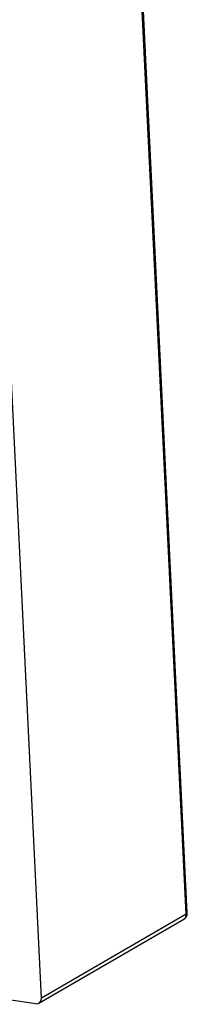
# Model space of a CAD drawing. Units: inches. Extents: x 0 to 11, y 0 to 8.5.
# Drawn here: x 9.1 to 9.1, y 6.7 to 7.1 of the extents above; entities that cross this region are included whole.
import ezdxf

# ---------------------------------------------------------------- set-up
doc = ezdxf.new("R2010")
doc.units = ezdxf.units.IN
doc.header["$LTSCALE"] = 0.605
doc.header["$MEASUREMENT"] = 0
doc.layers.get('0').update_dxf_attribs({"linetype": 'CONTINUOUS'})

msp = doc.modelspace()

# ---------------------------------------------------------------- linework, layer by layer
at = {"color": 7, "linetype": 'CONTINUOUS'}
for p, q in [((9.07255, 6.72404), (9.04693, 7.25086)), ((9.13451, 6.76028), (9.11228, 7.21746)), ((9.0715, 6.72187), (9.13305, 6.75758)), ((9.07014, 6.72163), (9.05338, 6.72407))]:
    msp.add_line(p, q, dxfattribs=at)
at = {"color": 9, "linetype": 'CONTINUOUS'}
for p, q in [((9.1341, 6.75975), (9.11185, 7.21721)), ((9.1341, 6.75975), (9.07255, 6.72404)), ((9.13305, 6.75758), (9.13351, 6.75795)), ((9.1341, 6.75975), (9.13451, 6.76028))]:
    msp.add_line(p, q, dxfattribs=at)
at = {"color": 7, "linetype": 'CONTINUOUS'}
msp.add_arc((9.13156, 6.76013), 0.00295, 300.1192, 2.7848, dxfattribs=at)
msp.add_ellipse((9.07, 6.72441), major_axis=(-0.00153, 0.00252), ratio=0.810351, start_param=2.550971, end_param=4.121692, dxfattribs=at)
at = {"color": 9, "linetype": 'CONTINUOUS'}
msp.add_open_spline([(9.13351, 6.75795), (9.13361, 6.75806), (9.13399, 6.75858), (9.13413, 6.75926), (9.1341, 6.75975)], degree=3, knots=[0, 0, 0, 0, 0.238448, 1, 1, 1, 1], dxfattribs=at)

doc.saveas('drawing.dxf')
